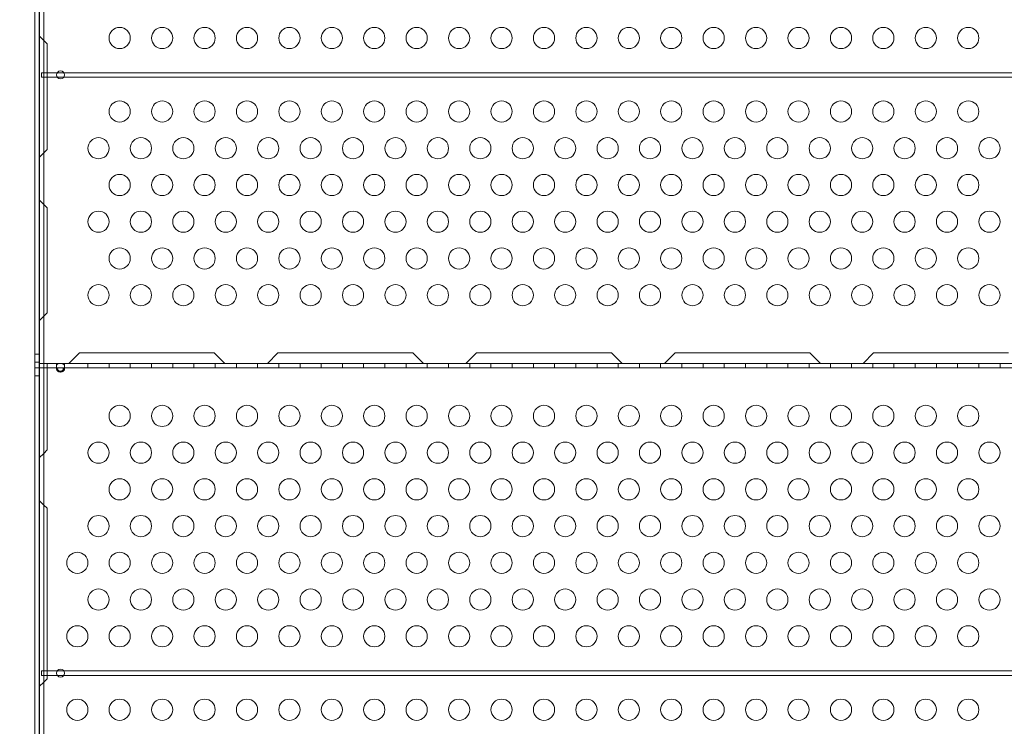
# Model space of a CAD drawing. Extents: x 0 to 1091, y -430 to 0.
# Drawn here: x 572 to 595, y -212 to -195 of the extents above; entities that cross this region are included whole.
import ezdxf

# ---------------------------------------------------------------- set-up
doc = ezdxf.new("R2010")
doc.units = 0
doc.header["$MEASUREMENT"] = 0
doc.header["$PDMODE"] = 64
doc.styles.get("Standard").update_dxf_attribs({"font": 'Helvetica LT 57 Condensed_0.ttf'})
doc.dimstyles.new('FEET-METERS', dxfattribs={"dimtxt": 12, "dimasz": 7, "dimexe": 3, "dimexo": 3, "dimgap": 3, "dimtad": 0, "dimdec": 1, "dimzin": 3, "dimdsep": 46, "dimlunit": 4, "dimtxsty": 'Standard', "dimcen": 0.09, "dimadec": 0, "dimazin": 0, "dimtfac": 2, "dimtdec": 1, "dimtofl": 0, "dimtmove": 0, "dimatfit": 3, "dimfxl": 1, "dimfrac": 2, "dimtolj": 1, "dimtzin": 3, "dimarcsym": 0})

# ---------------------------------------------------------------- blocks, each defined once
blk = doc.blocks.new('*D98')
at = {"color": 0, "lineweight": -2, "transparency": 16777216}
for p, q in [((374.25, -298.763), (374.25, -27.696)), ((897.355, -173.923), (897.355, -27.696)), ((381.25, -30.696), (548.806, -30.696)), ((890.355, -30.696), (650.974, -30.696))]:
    blk.add_line(p, q, dxfattribs=at)
at = {"color": 0, "lineweight": 0, "transparency": 16777216}
for points in [[(381.25, -29.53), (381.25, -31.863), (374.25, -30.696)], [(890.355, -29.53), (890.355, -31.863), (897.355, -30.696)]]:
    blk.add_solid(points, dxfattribs=at)
at = {"layer": 'Defpoints', "color": 0, "lineweight": 0, "transparency": 16777216}
for p in [(374.25, -30.696), (897.355, -176.923), (374.25, -301.763)]:
    blk.add_point(p, dxfattribs=at)
at = {"color": 0, "lineweight": 0, "transparency": 16777216, "insert": (599.89, -30.696), "char_height": 12, "attachment_point": 5}
blk.add_mtext('\\A1;43\'-7" [13.3M]', dxfattribs=at)
blk = doc.blocks.new('new block')
at = {"color": 0, "linetype": 'Continuous', "lineweight": 0}
for p, q in [((572.598, -212.462), (572.598, -189.229)), ((572.703, -215.093), (572.703, -189.229)), ((572.707, -215.065), (572.707, -189.229)), ((572.812, -212.462), (572.812, -189.229)), ((572.703, -195.344), (572.812, -195.453)), ((572.812, -195.453), (572.891, -195.531)), ((572.891, -198.021), (572.891, -195.531)), ((572.754, -196.212), (572.812, -196.212)), ((572.754, -196.316), (572.754, -196.212)), ((572.754, -196.316), (572.812, -196.316)), ((572.812, -196.212), (572.891, -196.212)), ((572.812, -196.316), (572.891, -196.316)), ((572.891, -196.212), (573.125, -196.212)), ((572.891, -196.316), (573.125, -196.316)), ((573.125, -196.212), (573.281, -196.212)), ((573.125, -196.316), (573.281, -196.316)), ((573.281, -196.212), (595.915, -196.212)), ((573.281, -196.316), (595.915, -196.316)), ((572.812, -198.1), (572.703, -198.209)), ((572.891, -198.021), (572.812, -198.1)), ((572.703, -199.209), (572.812, -199.318)), ((572.812, -199.318), (572.891, -199.396)), ((572.891, -201.876), (572.891, -199.396)), ((572.812, -201.955), (572.891, -201.876)), ((572.703, -202.064), (572.812, -201.955)), ((573.648, -202.814), (573.398, -203.064)), ((576.828, -202.814), (573.648, -202.814)), ((577.078, -203.064), (576.828, -202.814)), ((578.328, -202.814), (578.078, -203.064)), ((581.508, -202.814), (578.328, -202.814)), ((581.758, -203.064), (581.508, -202.814)), ((583.008, -202.814), (582.758, -203.064)), ((586.188, -202.814), (583.008, -202.814)), ((586.438, -203.064), (586.188, -202.814)), ((587.688, -202.814), (587.438, -203.064)), ((590.868, -202.814), (587.688, -202.814)), ((591.118, -203.064), (590.868, -202.814)), ((592.368, -202.814), (592.118, -203.064)), ((595.548, -202.814), (592.368, -202.814)), ((572.598, -202.851), (572.703, -202.851)), ((572.598, -203.038), (572.703, -203.038)), ((572.812, -203.064), (572.703, -203.064)), ((572.891, -203.064), (572.812, -203.064)), ((572.891, -203.064), (596.306, -203.064)), ((572.891, -203.294), (572.891, -203.064)), ((573.109, -203.169), (573.109, -203.064)), ((573.297, -203.169), (573.297, -203.064)), ((573.848, -203.064), (573.848, -203.169)), ((574.348, -203.064), (574.348, -203.169)), ((574.848, -203.064), (574.848, -203.169)), ((575.348, -203.064), (575.348, -203.169)), ((575.848, -203.064), (575.848, -203.169)), ((576.348, -203.064), (576.348, -203.169)), ((576.848, -203.064), (576.848, -203.169)), ((577.348, -203.064), (577.348, -203.169)), ((577.848, -203.064), (577.848, -203.169)), ((578.348, -203.064), (578.348, -203.169)), ((578.848, -203.064), (578.848, -203.169)), ((579.348, -203.064), (579.348, -203.169)), ((579.848, -203.064), (579.848, -203.169)), ((580.348, -203.064), (580.348, -203.169)), ((580.848, -203.064), (580.848, -203.169)), ((581.348, -203.064), (581.348, -203.169)), ((581.848, -203.064), (581.848, -203.169)), ((582.348, -203.064), (582.348, -203.169)), ((582.848, -203.064), (582.848, -203.169)), ((583.348, -203.064), (583.348, -203.169)), ((583.848, -203.064), (583.848, -203.169)), ((584.348, -203.064), (584.348, -203.169)), ((584.848, -203.064), (584.848, -203.169)), ((585.348, -203.064), (585.348, -203.169)), ((585.848, -203.064), (585.848, -203.169)), ((586.348, -203.064), (586.348, -203.169)), ((586.848, -203.064), (586.848, -203.169)), ((587.348, -203.064), (587.348, -203.169)), ((587.848, -203.064), (587.848, -203.169)), ((588.348, -203.064), (588.348, -203.169)), ((588.848, -203.064), (588.848, -203.169)), ((589.348, -203.064), (589.348, -203.169)), ((589.848, -203.064), (589.848, -203.169)), ((590.348, -203.064), (590.348, -203.169)), ((590.848, -203.064), (590.848, -203.169)), ((591.348, -203.064), (591.348, -203.169)), ((591.848, -203.064), (591.848, -203.169)), ((592.348, -203.064), (592.348, -203.169)), ((592.848, -203.064), (592.848, -203.169)), ((593.348, -203.064), (593.348, -203.169)), ((593.848, -203.064), (593.848, -203.169)), ((594.348, -203.064), (594.348, -203.169)), ((594.848, -203.064), (594.848, -203.169)), ((595.348, -203.064), (595.348, -203.169)), ((572.598, -203.171), (572.703, -203.171)), ((572.812, -203.169), (572.703, -203.169)), ((572.891, -203.169), (572.812, -203.169)), ((572.891, -203.169), (596.306, -203.169)), ((572.891, -205.107), (572.891, -203.294)), ((573.109, -203.205), (573.109, -203.131)), ((573.297, -203.131), (573.297, -203.205)), ((572.598, -203.359), (572.703, -203.359)), ((572.812, -205.186), (572.891, -205.107)), ((572.703, -205.295), (572.812, -205.186)), ((572.812, -206.404), (572.703, -206.295)), ((572.891, -206.482), (572.812, -206.404)), ((572.891, -210.499), (572.891, -206.482)), ((572.754, -210.316), (572.812, -210.316)), ((572.754, -210.421), (572.754, -210.316)), ((572.754, -210.421), (572.812, -210.421)), ((572.812, -210.316), (572.891, -210.316)), ((572.812, -210.421), (572.891, -210.421)), ((572.891, -210.316), (573.125, -210.316)), ((572.891, -210.421), (573.125, -210.421)), ((573.125, -210.316), (573.281, -210.316)), ((573.125, -210.421), (573.281, -210.421)), ((573.281, -210.316), (595.915, -210.316)), ((573.281, -210.421), (595.915, -210.421)), ((572.703, -210.687), (572.812, -210.578)), ((572.812, -210.578), (572.891, -210.499))]:
    blk.add_line(p, q, dxfattribs=at)
for centre, radius, start, end in [((574.598, -195.394), 0.25, 90, 270), ((574.598, -195.394), 0.25, 270, 90), ((575.598, -195.394), 0.25, 90, 270), ((575.598, -195.394), 0.25, 270, 90), ((576.598, -195.394), 0.25, 90, 270), ((576.598, -195.394), 0.25, 270, 90), ((577.598, -195.394), 0.25, 90, 270), ((577.598, -195.394), 0.25, 270, 90), ((578.598, -195.394), 0.25, 90, 270), ((578.598, -195.394), 0.25, 270, 90), ((579.598, -195.394), 0.25, 90, 270), ((579.598, -195.394), 0.25, 270, 90), ((580.598, -195.394), 0.25, 90, 270), ((580.598, -195.394), 0.25, 270, 90), ((581.598, -195.394), 0.25, 90, 270), ((581.598, -195.394), 0.25, 270, 90), ((582.598, -195.394), 0.25, 90, 270), ((582.598, -195.394), 0.25, 270, 90), ((583.598, -195.394), 0.25, 90, 270), ((583.598, -195.394), 0.25, 270, 90), ((584.598, -195.394), 0.25, 90, 270), ((584.598, -195.394), 0.25, 270, 90), ((585.598, -195.394), 0.25, 90, 270), ((585.598, -195.394), 0.25, 270, 90), ((586.598, -195.394), 0.25, 90, 270), ((586.598, -195.394), 0.25, 270, 90), ((587.598, -195.394), 0.25, 90, 270), ((587.598, -195.394), 0.25, 270, 90), ((588.598, -195.394), 0.25, 90, 270), ((588.598, -195.394), 0.25, 270, 90), ((589.598, -195.394), 0.25, 90, 270), ((589.598, -195.394), 0.25, 270, 90), ((590.598, -195.394), 0.25, 90, 270), ((590.598, -195.394), 0.25, 270, 90), ((591.598, -195.394), 0.25, 90, 270), ((591.598, -195.394), 0.25, 270, 90), ((592.598, -195.394), 0.25, 90, 270), ((592.598, -195.394), 0.25, 270, 90), ((593.598, -195.394), 0.25, 90, 270), ((593.598, -195.394), 0.25, 270, 90), ((594.598, -195.394), 0.25, 90, 270), ((594.598, -195.394), 0.25, 270, 90), ((573.203, -196.264), 0.0937, 90, 270), ((573.203, -196.264), 0.0937, -90, 90), ((574.598, -197.126), 0.25, 90, 270), ((574.598, -197.126), 0.25, 270, 90), ((575.598, -197.126), 0.25, 90, 270), ((575.598, -197.126), 0.25, 270, 90), ((576.598, -197.126), 0.25, 90, 270), ((576.598, -197.126), 0.25, 270, 90), ((577.598, -197.126), 0.25, 90, 270), ((577.598, -197.126), 0.25, 270, 90), ((578.598, -197.126), 0.25, 90, 270), ((578.598, -197.126), 0.25, 270, 90), ((579.598, -197.126), 0.25, 90, 270), ((579.598, -197.126), 0.25, 270, 90), ((580.598, -197.126), 0.25, 90, 270), ((580.598, -197.126), 0.25, 270, 90), ((581.598, -197.126), 0.25, 90, 270), ((581.598, -197.126), 0.25, 270, 90), ((582.598, -197.126), 0.25, 90, 270), ((582.598, -197.126), 0.25, 270, 90), ((583.598, -197.126), 0.25, 90, 270), ((583.598, -197.126), 0.25, 270, 90), ((584.598, -197.126), 0.25, 90, 270), ((584.598, -197.126), 0.25, 270, 90), ((585.598, -197.126), 0.25, 90, 270), ((585.598, -197.126), 0.25, 270, 90), ((586.598, -197.126), 0.25, 90, 270), ((586.598, -197.126), 0.25, 270, 90), ((587.598, -197.126), 0.25, 90, 270), ((587.598, -197.126), 0.25, 270, 90), ((588.598, -197.126), 0.25, 90, 270), ((588.598, -197.126), 0.25, 270, 90), ((589.598, -197.126), 0.25, 90, 270), ((589.598, -197.126), 0.25, 270, 90), ((590.598, -197.126), 0.25, 90, 270), ((590.598, -197.126), 0.25, 270, 90), ((591.598, -197.126), 0.25, 90, 270), ((591.598, -197.126), 0.25, 270, 90), ((592.598, -197.126), 0.25, 90, 270), ((592.598, -197.126), 0.25, 270, 90), ((593.598, -197.126), 0.25, 90, 270), ((593.598, -197.126), 0.25, 270, 90), ((594.598, -197.126), 0.25, 90, 270), ((594.598, -197.126), 0.25, 270, 90), ((574.098, -197.992), 0.25, 90, 270), ((574.098, -197.992), 0.25, 270, 90), ((575.098, -197.992), 0.25, 90, 270), ((575.098, -197.992), 0.25, 270, 90), ((576.098, -197.992), 0.25, 90, 270), ((576.098, -197.992), 0.25, 270, 90), ((577.098, -197.992), 0.25, 90, 270), ((577.098, -197.992), 0.25, 270, 90), ((578.098, -197.992), 0.25, 90, 270), ((578.098, -197.992), 0.25, 270, 90), ((579.098, -197.992), 0.25, 90, 270), ((579.098, -197.992), 0.25, 270, 90), ((580.098, -197.992), 0.25, 90, 270), ((580.098, -197.992), 0.25, 270, 90), ((581.098, -197.992), 0.25, 90, 270), ((581.098, -197.992), 0.25, 270, 90), ((582.098, -197.992), 0.25, 90, 270), ((582.098, -197.992), 0.25, 270, 90), ((583.098, -197.992), 0.25, 90, 270), ((583.098, -197.992), 0.25, 270, 90), ((584.098, -197.992), 0.25, 90, 270), ((584.098, -197.992), 0.25, 270, 90), ((585.098, -197.992), 0.25, 90, 270), ((585.098, -197.992), 0.25, 270, 90), ((586.098, -197.992), 0.25, 90, 270), ((586.098, -197.992), 0.25, 270, 90), ((587.098, -197.992), 0.25, 90, 270), ((587.098, -197.992), 0.25, 270, 90), ((588.098, -197.992), 0.25, 90, 270), ((588.098, -197.992), 0.25, 270, 90), ((589.098, -197.992), 0.25, 90, 270), ((589.098, -197.992), 0.25, 270, 90), ((590.098, -197.992), 0.25, 90, 270), ((590.098, -197.992), 0.25, 270, 90), ((591.098, -197.992), 0.25, 90, 270), ((591.098, -197.992), 0.25, 270, 90), ((592.098, -197.992), 0.25, 90, 270), ((592.098, -197.992), 0.25, 270, 90), ((593.098, -197.992), 0.25, 90, 270), ((593.098, -197.992), 0.25, 270, 90), ((594.098, -197.992), 0.25, 90, 270), ((594.098, -197.992), 0.25, 270, 90), ((595.098, -197.992), 0.25, 90, 270), ((595.098, -197.992), 0.25, 270, 90), ((574.598, -198.858), 0.25, 90, 270), ((574.598, -198.858), 0.25, 270, 90), ((575.598, -198.858), 0.25, 90, 270), ((575.598, -198.858), 0.25, 270, 90), ((576.598, -198.858), 0.25, 90, 270), ((576.598, -198.858), 0.25, 270, 90), ((577.598, -198.858), 0.25, 90, 270), ((577.598, -198.858), 0.25, 270, 90), ((578.598, -198.858), 0.25, 90, 270), ((578.598, -198.858), 0.25, 270, 90), ((579.598, -198.858), 0.25, 90, 270), ((579.598, -198.858), 0.25, 270, 90), ((580.598, -198.858), 0.25, 90, 270), ((580.598, -198.858), 0.25, 270, 90), ((581.598, -198.858), 0.25, 90, 270), ((581.598, -198.858), 0.25, 270, 90), ((582.598, -198.858), 0.25, 90, 270), ((582.598, -198.858), 0.25, 270, 90), ((583.598, -198.858), 0.25, 90, 270), ((583.598, -198.858), 0.25, 270, 90), ((584.598, -198.858), 0.25, 90, 270), ((584.598, -198.858), 0.25, 270, 90), ((585.598, -198.858), 0.25, 90, 270), ((585.598, -198.858), 0.25, 270, 90), ((586.598, -198.858), 0.25, 90, 270), ((586.598, -198.858), 0.25, 270, 90), ((587.598, -198.858), 0.25, 90, 270), ((587.598, -198.858), 0.25, 270, 90), ((588.598, -198.858), 0.25, 90, 270), ((588.598, -198.858), 0.25, 270, 90), ((589.598, -198.858), 0.25, 90, 270), ((589.598, -198.858), 0.25, 270, 90), ((590.598, -198.858), 0.25, 90, 270), ((590.598, -198.858), 0.25, 270, 90), ((591.598, -198.858), 0.25, 90, 270), ((591.598, -198.858), 0.25, 270, 90), ((592.598, -198.858), 0.25, 90, 270), ((592.598, -198.858), 0.25, 270, 90), ((593.598, -198.858), 0.25, 90, 270), ((593.598, -198.858), 0.25, 270, 90), ((594.598, -198.858), 0.25, 90, 270), ((594.598, -198.858), 0.25, 270, 90), ((574.098, -199.725), 0.25, 90, 270), ((574.098, -199.725), 0.25, 270, 90), ((575.098, -199.725), 0.25, 90, 270), ((575.098, -199.725), 0.25, 270, 90), ((576.098, -199.725), 0.25, 90, 270), ((576.098, -199.725), 0.25, 270, 90), ((577.098, -199.725), 0.25, 90, 270), ((577.098, -199.725), 0.25, 270, 90), ((578.098, -199.725), 0.25, 90, 270), ((578.098, -199.725), 0.25, 270, 90), ((579.098, -199.725), 0.25, 90, 270), ((579.098, -199.725), 0.25, 270, 90), ((580.098, -199.725), 0.25, 90, 270), ((580.098, -199.725), 0.25, 270, 90), ((581.098, -199.725), 0.25, 90, 270), ((581.098, -199.725), 0.25, 270, 90), ((582.098, -199.725), 0.25, 90, 270), ((582.098, -199.725), 0.25, 270, 90), ((583.098, -199.725), 0.25, 90, 270), ((583.098, -199.725), 0.25, 270, 90), ((584.098, -199.725), 0.25, 90, 270), ((584.098, -199.725), 0.25, 270, 90), ((585.098, -199.725), 0.25, 90, 270), ((585.098, -199.725), 0.25, 270, 90), ((586.098, -199.725), 0.25, 90, 270), ((586.098, -199.725), 0.25, 270, 90), ((587.098, -199.725), 0.25, 90, 270), ((587.098, -199.725), 0.25, 270, 90), ((588.098, -199.725), 0.25, 90, 270), ((588.098, -199.725), 0.25, 270, 90), ((589.098, -199.725), 0.25, 90, 270), ((589.098, -199.725), 0.25, 270, 90), ((590.098, -199.725), 0.25, 90, 270), ((590.098, -199.725), 0.25, 270, 90), ((591.098, -199.725), 0.25, 90, 270), ((591.098, -199.725), 0.25, 270, 90), ((592.098, -199.725), 0.25, 90, 270), ((592.098, -199.725), 0.25, 270, 90), ((593.098, -199.725), 0.25, 90, 270), ((593.098, -199.725), 0.25, 270, 90), ((594.098, -199.725), 0.25, 90, 270), ((594.098, -199.725), 0.25, 270, 90), ((595.098, -199.725), 0.25, 90, 270), ((595.098, -199.725), 0.25, 270, 90), ((574.598, -200.591), 0.25, 90, 270), ((574.598, -200.591), 0.25, 270, 90), ((575.598, -200.591), 0.25, 90, 270), ((575.598, -200.591), 0.25, 270, 90), ((576.598, -200.591), 0.25, 90, 270), ((576.598, -200.591), 0.25, 270, 90), ((577.598, -200.591), 0.25, 90, 270), ((577.598, -200.591), 0.25, 270, 90), ((578.598, -200.591), 0.25, 90, 270), ((578.598, -200.591), 0.25, 270, 90), ((579.598, -200.591), 0.25, 90, 270), ((579.598, -200.591), 0.25, 270, 90), ((580.598, -200.591), 0.25, 90, 270), ((580.598, -200.591), 0.25, 270, 90), ((581.598, -200.591), 0.25, 90, 270), ((581.598, -200.591), 0.25, 270, 90), ((582.598, -200.591), 0.25, 90, 270), ((582.598, -200.591), 0.25, 270, 90), ((583.598, -200.591), 0.25, 90, 270), ((583.598, -200.591), 0.25, 270, 90), ((584.598, -200.591), 0.25, 90, 270), ((584.598, -200.591), 0.25, 270, 90), ((585.598, -200.591), 0.25, 90, 270), ((585.598, -200.591), 0.25, 270, 90), ((586.598, -200.591), 0.25, 90, 270), ((586.598, -200.591), 0.25, 270, 90), ((587.598, -200.591), 0.25, 90, 270), ((587.598, -200.591), 0.25, 270, 90), ((588.598, -200.591), 0.25, 90, 270), ((588.598, -200.591), 0.25, 270, 90), ((589.598, -200.591), 0.25, 90, 270), ((589.598, -200.591), 0.25, 270, 90), ((590.598, -200.591), 0.25, 90, 270), ((590.598, -200.591), 0.25, 270, 90), ((591.598, -200.591), 0.25, 90, 270), ((591.598, -200.591), 0.25, 270, 90), ((592.598, -200.591), 0.25, 90, 270), ((592.598, -200.591), 0.25, 270, 90), ((593.598, -200.591), 0.25, 90, 270), ((593.598, -200.591), 0.25, 270, 90), ((594.598, -200.591), 0.25, 90, 270), ((594.598, -200.591), 0.25, 270, 90), ((574.098, -201.457), 0.25, 90, 270), ((574.098, -201.457), 0.25, 270, 90), ((575.098, -201.457), 0.25, 90, 270), ((575.098, -201.457), 0.25, 270, 90), ((576.098, -201.457), 0.25, 90, 270), ((576.098, -201.457), 0.25, 270, 90), ((577.098, -201.457), 0.25, 90, 270), ((577.098, -201.457), 0.25, 270, 90), ((578.098, -201.457), 0.25, 90, 270), ((578.098, -201.457), 0.25, 270, 90), ((579.098, -201.457), 0.25, 90, 270), ((579.098, -201.457), 0.25, 270, 90), ((580.098, -201.457), 0.25, 90, 270), ((580.098, -201.457), 0.25, 270, 90), ((581.098, -201.457), 0.25, 90, 270), ((581.098, -201.457), 0.25, 270, 90), ((582.098, -201.457), 0.25, 90, 270), ((582.098, -201.457), 0.25, 270, 90), ((583.098, -201.457), 0.25, 90, 270), ((583.098, -201.457), 0.25, 270, 90), ((584.098, -201.457), 0.25, 90, 270), ((584.098, -201.457), 0.25, 270, 90), ((585.098, -201.457), 0.25, 90, 270), ((585.098, -201.457), 0.25, 270, 90), ((586.098, -201.457), 0.25, 90, 270), ((586.098, -201.457), 0.25, 270, 90), ((587.098, -201.457), 0.25, 90, 270), ((587.098, -201.457), 0.25, 270, 90), ((588.098, -201.457), 0.25, 90, 270), ((588.098, -201.457), 0.25, 270, 90), ((589.098, -201.457), 0.25, 90, 270), ((589.098, -201.457), 0.25, 270, 90), ((590.098, -201.457), 0.25, 90, 270), ((590.098, -201.457), 0.25, 270, 90), ((591.098, -201.457), 0.25, 90, 270), ((591.098, -201.457), 0.25, 270, 90), ((592.098, -201.457), 0.25, 90, 270), ((592.098, -201.457), 0.25, 270, 90), ((593.098, -201.457), 0.25, 90, 270), ((593.098, -201.457), 0.25, 270, 90), ((594.098, -201.457), 0.25, 90, 270), ((594.098, -201.457), 0.25, 270, 90), ((595.098, -201.457), 0.25, 90, 270), ((595.098, -201.457), 0.25, 270, 90), ((574.598, -204.303), 0.25, 90, 270), ((574.598, -204.303), 0.25, 270, 90), ((575.598, -204.303), 0.25, 90, 270), ((575.598, -204.303), 0.25, 270, 90), ((576.598, -204.303), 0.25, 90, 270), ((576.598, -204.303), 0.25, 270, 90), ((577.598, -204.303), 0.25, 90, 270), ((577.598, -204.303), 0.25, 270, 90), ((578.598, -204.303), 0.25, 90, 270), ((578.598, -204.303), 0.25, 270, 90), ((579.598, -204.303), 0.25, 90, 270), ((579.598, -204.303), 0.25, 270, 90), ((580.598, -204.303), 0.25, 90, 270), ((580.598, -204.303), 0.25, 270, 90), ((581.598, -204.303), 0.25, 90, 270), ((581.598, -204.303), 0.25, 270, 90), ((582.598, -204.303), 0.25, 90, 270), ((582.598, -204.303), 0.25, 270, 90), ((583.598, -204.303), 0.25, 90, 270), ((583.598, -204.303), 0.25, 270, 90), ((584.598, -204.303), 0.25, 90, 270), ((584.598, -204.303), 0.25, 270, 90), ((585.598, -204.303), 0.25, 90, 270), ((585.598, -204.303), 0.25, 270, 90), ((586.598, -204.303), 0.25, 90, 270), ((586.598, -204.303), 0.25, 270, 90), ((587.598, -204.303), 0.25, 90, 270), ((587.598, -204.303), 0.25, 270, 90), ((588.598, -204.303), 0.25, 90, 270), ((588.598, -204.303), 0.25, 270, 90), ((589.598, -204.303), 0.25, 90, 270), ((589.598, -204.303), 0.25, 270, 90), ((590.598, -204.303), 0.25, 90, 270), ((590.598, -204.303), 0.25, 270, 90), ((591.598, -204.303), 0.25, 90, 270), ((591.598, -204.303), 0.25, 270, 90), ((592.598, -204.303), 0.25, 90, 270), ((592.598, -204.303), 0.25, 270, 90), ((593.598, -204.303), 0.25, 90, 270), ((593.598, -204.303), 0.25, 270, 90), ((594.598, -204.303), 0.25, 90, 270), ((594.598, -204.303), 0.25, 270, 90), ((574.098, -205.169), 0.25, 90, 270), ((574.098, -205.169), 0.25, 270, 90), ((575.098, -205.169), 0.25, 90, 270), ((575.098, -205.169), 0.25, 270, 90), ((576.098, -205.169), 0.25, 90, 270), ((576.098, -205.169), 0.25, 270, 90), ((577.098, -205.169), 0.25, 90, 270), ((577.098, -205.169), 0.25, 270, 90), ((578.098, -205.169), 0.25, 90, 270), ((578.098, -205.169), 0.25, 270, 90), ((579.098, -205.169), 0.25, 90, 270), ((579.098, -205.169), 0.25, 270, 90), ((580.098, -205.169), 0.25, 90, 270), ((580.098, -205.169), 0.25, 270, 90), ((581.098, -205.169), 0.25, 90, 270), ((581.098, -205.169), 0.25, 270, 90), ((582.098, -205.169), 0.25, 90, 270), ((582.098, -205.169), 0.25, 270, 90), ((583.098, -205.169), 0.25, 90, 270), ((583.098, -205.169), 0.25, 270, 90), ((584.098, -205.169), 0.25, 90, 270), ((584.098, -205.169), 0.25, 270, 90), ((585.098, -205.169), 0.25, 90, 270), ((585.098, -205.169), 0.25, 270, 90), ((586.098, -205.169), 0.25, 90, 270), ((586.098, -205.169), 0.25, 270, 90), ((587.098, -205.169), 0.25, 90, 270), ((587.098, -205.169), 0.25, 270, 90), ((588.098, -205.169), 0.25, 90, 270), ((588.098, -205.169), 0.25, 270, 90), ((589.098, -205.169), 0.25, 90, 270), ((589.098, -205.169), 0.25, 270, 90), ((590.098, -205.169), 0.25, 90, 270), ((590.098, -205.169), 0.25, 270, 90), ((591.098, -205.169), 0.25, 90, 270), ((591.098, -205.169), 0.25, 270, 90), ((592.098, -205.169), 0.25, 90, 270), ((592.098, -205.169), 0.25, 270, 90), ((593.098, -205.169), 0.25, 90, 270), ((593.098, -205.169), 0.25, 270, 90), ((594.098, -205.169), 0.25, 90, 270), ((594.098, -205.169), 0.25, 270, 90), ((595.098, -205.169), 0.25, 90, 270), ((595.098, -205.169), 0.25, 270, 90), ((574.598, -206.035), 0.25, 90, 270), ((574.598, -206.035), 0.25, 270, 90), ((575.598, -206.035), 0.25, 90, 270), ((575.598, -206.035), 0.25, 270, 90), ((576.598, -206.035), 0.25, 90, 270), ((576.598, -206.035), 0.25, 270, 90), ((577.598, -206.035), 0.25, 90, 270), ((577.598, -206.035), 0.25, 270, 90), ((578.598, -206.035), 0.25, 90, 270), ((578.598, -206.035), 0.25, 270, 90), ((579.598, -206.035), 0.25, 90, 270), ((579.598, -206.035), 0.25, 270, 90), ((580.598, -206.035), 0.25, 90, 270), ((580.598, -206.035), 0.25, 270, 90), ((581.598, -206.035), 0.25, 90, 270), ((581.598, -206.035), 0.25, 270, 90), ((582.598, -206.035), 0.25, 90, 270), ((582.598, -206.035), 0.25, 270, 90), ((583.598, -206.035), 0.25, 90, 270), ((583.598, -206.035), 0.25, 270, 90), ((584.598, -206.035), 0.25, 90, 270), ((584.598, -206.035), 0.25, 270, 90), ((585.598, -206.035), 0.25, 90, 270), ((585.598, -206.035), 0.25, 270, 90), ((586.598, -206.035), 0.25, 90, 270), ((586.598, -206.035), 0.25, 270, 90), ((587.598, -206.035), 0.25, 90, 270), ((587.598, -206.035), 0.25, 270, 90), ((588.598, -206.035), 0.25, 90, 270), ((588.598, -206.035), 0.25, 270, 90), ((589.598, -206.035), 0.25, 90, 270), ((589.598, -206.035), 0.25, 270, 90), ((590.598, -206.035), 0.25, 90, 270), ((590.598, -206.035), 0.25, 270, 90), ((591.598, -206.035), 0.25, 90, 270), ((591.598, -206.035), 0.25, 270, 90), ((592.598, -206.035), 0.25, 90, 270), ((592.598, -206.035), 0.25, 270, 90), ((593.598, -206.035), 0.25, 90, 270), ((593.598, -206.035), 0.25, 270, 90), ((594.598, -206.035), 0.25, 90, 270), ((594.598, -206.035), 0.25, 270, 90), ((574.098, -206.901), 0.25, 90, 270), ((574.098, -206.901), 0.25, 270, 90), ((575.098, -206.901), 0.25, 90, 270), ((575.098, -206.901), 0.25, 270, 90), ((576.098, -206.901), 0.25, 90, 270), ((576.098, -206.901), 0.25, 270, 90), ((577.098, -206.901), 0.25, 90, 270), ((577.098, -206.901), 0.25, 270, 90), ((578.098, -206.901), 0.25, 90, 270), ((578.098, -206.901), 0.25, 270, 90), ((579.098, -206.901), 0.25, 90, 270), ((579.098, -206.901), 0.25, 270, 90), ((580.098, -206.901), 0.25, 90, 270), ((580.098, -206.901), 0.25, 270, 90), ((581.098, -206.901), 0.25, 90, 270), ((581.098, -206.901), 0.25, 270, 90), ((582.098, -206.901), 0.25, 90, 270), ((582.098, -206.901), 0.25, 270, 90), ((583.098, -206.901), 0.25, 90, 270), ((583.098, -206.901), 0.25, 270, 90), ((584.098, -206.901), 0.25, 90, 270), ((584.098, -206.901), 0.25, 270, 90), ((585.098, -206.901), 0.25, 90, 270), ((585.098, -206.901), 0.25, 270, 90), ((586.098, -206.901), 0.25, 90, 270), ((586.098, -206.901), 0.25, 270, 90), ((587.098, -206.901), 0.25, 90, 270), ((587.098, -206.901), 0.25, 270, 90), ((588.098, -206.901), 0.25, 90, 270), ((588.098, -206.901), 0.25, 270, 90), ((589.098, -206.901), 0.25, 90, 270), ((589.098, -206.901), 0.25, 270, 90), ((590.098, -206.901), 0.25, 90, 270), ((590.098, -206.901), 0.25, 270, 90), ((591.098, -206.901), 0.25, 90, 270), ((591.098, -206.901), 0.25, 270, 90), ((592.098, -206.901), 0.25, 90, 270), ((592.098, -206.901), 0.25, 270, 90), ((593.098, -206.901), 0.25, 90, 270), ((593.098, -206.901), 0.25, 270, 90), ((594.098, -206.901), 0.25, 90, 270), ((594.098, -206.901), 0.25, 270, 90), ((595.098, -206.901), 0.25, 90, 270), ((595.098, -206.901), 0.25, 270, 90), ((573.598, -207.767), 0.25, 90, 270), ((573.598, -207.767), 0.25, 270, 90), ((574.598, -207.767), 0.25, 90, 270), ((574.598, -207.767), 0.25, 270, 90), ((575.598, -207.767), 0.25, 90, 270), ((575.598, -207.767), 0.25, 270, 90), ((576.598, -207.767), 0.25, 90, 270), ((576.598, -207.767), 0.25, 270, 90), ((577.598, -207.767), 0.25, 90, 270), ((577.598, -207.767), 0.25, 270, 90), ((578.598, -207.767), 0.25, 90, 270), ((578.598, -207.767), 0.25, 270, 90), ((579.598, -207.767), 0.25, 90, 270), ((579.598, -207.767), 0.25, 270, 90), ((580.598, -207.767), 0.25, 90, 270), ((580.598, -207.767), 0.25, 270, 90), ((581.598, -207.767), 0.25, 90, 270), ((581.598, -207.767), 0.25, 270, 90), ((582.598, -207.767), 0.25, 90, 270), ((582.598, -207.767), 0.25, 270, 90), ((583.598, -207.767), 0.25, 90, 270), ((583.598, -207.767), 0.25, 270, 90), ((584.598, -207.767), 0.25, 90, 270), ((584.598, -207.767), 0.25, 270, 90), ((585.598, -207.767), 0.25, 90, 270), ((585.598, -207.767), 0.25, 270, 90), ((586.598, -207.767), 0.25, 90, 270), ((586.598, -207.767), 0.25, 270, 90), ((587.598, -207.767), 0.25, 90, 270), ((587.598, -207.767), 0.25, 270, 90), ((588.598, -207.767), 0.25, 90, 270), ((588.598, -207.767), 0.25, 270, 90), ((589.598, -207.767), 0.25, 90, 270), ((589.598, -207.767), 0.25, 270, 90), ((590.598, -207.767), 0.25, 90, 270), ((590.598, -207.767), 0.25, 270, 90), ((591.598, -207.767), 0.25, 90, 270), ((591.598, -207.767), 0.25, 270, 90), ((592.598, -207.767), 0.25, 90, 270), ((592.598, -207.767), 0.25, 270, 90), ((593.598, -207.767), 0.25, 90, 270), ((593.598, -207.767), 0.25, 270, 90), ((594.598, -207.767), 0.25, 90, 270), ((594.598, -207.767), 0.25, 270, 90), ((574.098, -208.633), 0.25, 90, 270), ((574.098, -208.633), 0.25, 270, 90), ((575.098, -208.633), 0.25, 90, 270), ((575.098, -208.633), 0.25, 270, 90), ((576.098, -208.633), 0.25, 90, 270), ((576.098, -208.633), 0.25, 270, 90), ((577.098, -208.633), 0.25, 90, 270), ((577.098, -208.633), 0.25, 270, 90), ((578.098, -208.633), 0.25, 90, 270), ((578.098, -208.633), 0.25, 270, 90), ((579.098, -208.633), 0.25, 90, 270), ((579.098, -208.633), 0.25, 270, 90), ((580.098, -208.633), 0.25, 90, 270), ((580.098, -208.633), 0.25, 270, 90), ((581.098, -208.633), 0.25, 90, 270), ((581.098, -208.633), 0.25, 270, 90), ((582.098, -208.633), 0.25, 90, 270), ((582.098, -208.633), 0.25, 270, 90), ((583.098, -208.633), 0.25, 90, 270), ((583.098, -208.633), 0.25, 270, 90), ((584.098, -208.633), 0.25, 90, 270), ((584.098, -208.633), 0.25, 270, 90), ((585.098, -208.633), 0.25, 90, 270), ((585.098, -208.633), 0.25, 270, 90), ((586.098, -208.633), 0.25, 90, 270), ((586.098, -208.633), 0.25, 270, 90), ((587.098, -208.633), 0.25, 90, 270), ((587.098, -208.633), 0.25, 270, 90), ((588.098, -208.633), 0.25, 90, 270), ((588.098, -208.633), 0.25, 270, 90), ((589.098, -208.633), 0.25, 90, 270), ((589.098, -208.633), 0.25, 270, 90), ((590.098, -208.633), 0.25, 90, 270), ((590.098, -208.633), 0.25, 270, 90), ((591.098, -208.633), 0.25, 90, 270), ((591.098, -208.633), 0.25, 270, 90), ((592.098, -208.633), 0.25, 90, 270), ((592.098, -208.633), 0.25, 270, 90), ((593.098, -208.633), 0.25, 90, 270), ((593.098, -208.633), 0.25, 270, 90), ((594.098, -208.633), 0.25, 90, 270), ((594.098, -208.633), 0.25, 270, 90), ((595.098, -208.633), 0.25, 90, 270), ((595.098, -208.633), 0.25, 270, 90), ((573.598, -209.499), 0.25, 90, 270), ((573.598, -209.499), 0.25, 270, 90), ((574.598, -209.499), 0.25, 90, 270), ((574.598, -209.499), 0.25, 270, 90), ((575.598, -209.499), 0.25, 90, 270), ((575.598, -209.499), 0.25, 270, 90), ((576.598, -209.499), 0.25, 90, 270), ((576.598, -209.499), 0.25, 270, 90), ((577.598, -209.499), 0.25, 90, 270), ((577.598, -209.499), 0.25, 270, 90), ((578.598, -209.499), 0.25, 90, 270), ((578.598, -209.499), 0.25, 270, 90), ((579.598, -209.499), 0.25, 90, 270), ((579.598, -209.499), 0.25, 270, 90), ((580.598, -209.499), 0.25, 90, 270), ((580.598, -209.499), 0.25, 270, 90), ((581.598, -209.499), 0.25, 90, 270), ((581.598, -209.499), 0.25, 270, 90), ((582.598, -209.499), 0.25, 90, 270), ((582.598, -209.499), 0.25, 270, 90), ((583.598, -209.499), 0.25, 90, 270), ((583.598, -209.499), 0.25, 270, 90), ((584.598, -209.499), 0.25, 90, 270), ((584.598, -209.499), 0.25, 270, 90), ((585.598, -209.499), 0.25, 90, 270), ((585.598, -209.499), 0.25, 270, 90), ((586.598, -209.499), 0.25, 90, 270), ((586.598, -209.499), 0.25, 270, 90), ((587.598, -209.499), 0.25, 90, 270), ((587.598, -209.499), 0.25, 270, 90), ((588.598, -209.499), 0.25, 90, 270), ((588.598, -209.499), 0.25, 270, 90), ((589.598, -209.499), 0.25, 90, 270), ((589.598, -209.499), 0.25, 270, 90), ((590.598, -209.499), 0.25, 90, 270), ((590.598, -209.499), 0.25, 270, 90), ((591.598, -209.499), 0.25, 90, 270), ((591.598, -209.499), 0.25, 270, 90), ((592.598, -209.499), 0.25, 90, 270), ((592.598, -209.499), 0.25, 270, 90), ((593.598, -209.499), 0.25, 90, 270), ((593.598, -209.499), 0.25, 270, 90), ((594.598, -209.499), 0.25, 90, 270), ((594.598, -209.499), 0.25, 270, 90), ((573.203, -210.368), 0.0937, 90, 270), ((573.203, -210.368), 0.0937, -90, 90), ((573.598, -211.231), 0.25, 90, 270), ((573.598, -211.231), 0.25, 270, 90), ((574.598, -211.231), 0.25, 90, 270), ((574.598, -211.231), 0.25, 270, 90), ((575.598, -211.231), 0.25, 90, 270), ((575.598, -211.231), 0.25, 270, 90), ((576.598, -211.231), 0.25, 90, 270), ((576.598, -211.231), 0.25, 270, 90), ((577.598, -211.231), 0.25, 90, 270), ((577.598, -211.231), 0.25, 270, 90), ((578.598, -211.231), 0.25, 90, 270), ((578.598, -211.231), 0.25, 270, 90), ((579.598, -211.231), 0.25, 90, 270), ((579.598, -211.231), 0.25, 270, 90), ((580.598, -211.231), 0.25, 90, 270), ((580.598, -211.231), 0.25, 270, 90), ((581.598, -211.231), 0.25, 90, 270), ((581.598, -211.231), 0.25, 270, 90), ((582.598, -211.231), 0.25, 90, 270), ((582.598, -211.231), 0.25, 270, 90), ((583.598, -211.231), 0.25, 90, 270), ((583.598, -211.231), 0.25, 270, 90), ((584.598, -211.231), 0.25, 90, 270), ((584.598, -211.231), 0.25, 270, 90), ((585.598, -211.231), 0.25, 90, 270), ((585.598, -211.231), 0.25, 270, 90), ((586.598, -211.231), 0.25, 90, 270), ((586.598, -211.231), 0.25, 270, 90), ((587.598, -211.231), 0.25, 90, 270), ((587.598, -211.231), 0.25, 270, 90), ((588.598, -211.231), 0.25, 90, 270), ((588.598, -211.231), 0.25, 270, 90), ((589.598, -211.231), 0.25, 90, 270), ((589.598, -211.231), 0.25, 270, 90), ((590.598, -211.231), 0.25, 90, 270), ((590.598, -211.231), 0.25, 270, 90), ((591.598, -211.231), 0.25, 90, 270), ((591.598, -211.231), 0.25, 270, 90), ((592.598, -211.231), 0.25, 90, 270), ((592.598, -211.231), 0.25, 270, 90), ((593.598, -211.231), 0.25, 90, 270), ((593.598, -211.231), 0.25, 270, 90), ((594.598, -211.231), 0.25, 90, 270), ((594.598, -211.231), 0.25, 270, 90)]:
    blk.add_arc(centre, radius, start, end, dxfattribs=at)
for points, knots in [([(573.203, -203.248), (573.188, -203.248), (573.175, -203.244), (573.157, -203.233), (573.151, -203.228), (573.143, -203.219), (573.141, -203.216), (573.137, -203.211), (573.135, -203.209), (573.133, -203.206), (573.132, -203.204), (573.132, -203.203), (573.131, -203.203), (573.131, -203.203), (573.117, -203.179), (573.109, -203.154), (573.109, -203.12), (573.111, -203.11), (573.117, -203.098), (573.119, -203.095), (573.123, -203.09), (573.124, -203.088), (573.127, -203.086), (573.128, -203.085), (573.13, -203.084), (573.13, -203.083), (573.131, -203.083), (573.131, -203.083), (573.131, -203.083), (573.14, -203.077), (573.151, -203.073), (573.175, -203.069), (573.188, -203.068), (573.203, -203.068)], [0.5, 0.5, 0.5, 0.5, 0.5625, 0.5625, 0.59375, 0.59375, 0.609375, 0.609375, 0.6171875, 0.6210937, 0.6230469, 0.6240234, 0.6240234, 0.625, 0.625, 0.75, 0.75, 0.8125, 0.8125, 0.84375, 0.84375, 0.859375, 0.859375, 0.8671875, 0.8710937, 0.8730469, 0.8740234, 0.8740234, 0.875, 0.875, 0.9375, 0.9375, 1, 1, 1, 1]), ([(573.203, -203.269), (573.188, -203.269), (573.175, -203.267), (573.157, -203.26), (573.151, -203.258), (573.143, -203.253), (573.141, -203.251), (573.137, -203.249), (573.136, -203.248), (573.134, -203.246), (573.134, -203.246), (573.133, -203.245), (573.132, -203.245), (573.132, -203.245), (573.132, -203.244), (573.131, -203.244), (573.131, -203.244), (573.117, -203.231), (573.109, -203.218), (573.109, -203.199), (573.111, -203.194), (573.116, -203.187), (573.119, -203.185), (573.121, -203.184)], [0.5, 0.5, 0.5, 0.5, 0.5625, 0.5625, 0.59375, 0.59375, 0.609375, 0.609375, 0.6171875, 0.6171875, 0.6210938, 0.6210938, 0.6230469, 0.6230469, 0.6240234, 0.6240234, 0.625, 0.625, 0.75, 0.75, 0.8125, 0.8125, 0.8418775, 0.8418775, 0.8418775, 0.8418775]), ([(573.121, -203.184), (573.121, -203.184), (573.121, -203.184), (573.123, -203.183), (573.124, -203.182), (573.127, -203.181), (573.128, -203.18), (573.129, -203.18), (573.129, -203.18), (573.13, -203.179), (573.13, -203.179), (573.131, -203.179), (573.131, -203.179), (573.131, -203.179), (573.131, -203.179), (573.14, -203.175), (573.151, -203.174), (573.175, -203.171), (573.188, -203.171), (573.203, -203.171)], [0.8418775, 0.8418775, 0.8418775, 0.8418775, 0.84375, 0.84375, 0.859375, 0.859375, 0.8671875, 0.8671875, 0.8710938, 0.8710938, 0.8730469, 0.8730469, 0.8740234, 0.8740234, 0.875, 0.875, 0.9375, 0.9375, 1, 1, 1, 1]), ([(573.203, -203.068), (573.218, -203.068), (573.231, -203.069), (573.249, -203.072), (573.255, -203.073), (573.263, -203.076), (573.265, -203.077), (573.269, -203.079), (573.271, -203.08), (573.273, -203.081), (573.274, -203.082), (573.274, -203.082), (573.275, -203.083), (573.275, -203.083), (573.282, -203.088), (573.288, -203.094), (573.295, -203.11), (573.297, -203.12), (573.297, -203.143), (573.295, -203.155), (573.29, -203.173), (573.287, -203.179), (573.283, -203.188), (573.282, -203.191), (573.279, -203.195), (573.278, -203.197), (573.277, -203.2), (573.276, -203.201), (573.275, -203.202), (573.275, -203.202), (573.275, -203.202), (573.266, -203.217), (573.255, -203.229), (573.237, -203.241), (573.231, -203.244), (573.217, -203.247), (573.211, -203.248), (573.203, -203.248)], [0, 0, 0, 0, 0.0625, 0.0625, 0.09375, 0.09375, 0.109375, 0.109375, 0.1171875, 0.1210938, 0.1230469, 0.1240234, 0.1240234, 0.125, 0.125, 0.1875, 0.1875, 0.25, 0.25, 0.3125, 0.3125, 0.34375, 0.34375, 0.359375, 0.359375, 0.3671875, 0.3710938, 0.3730469, 0.3740234, 0.3740234, 0.375, 0.375, 0.4375, 0.4375, 0.46875, 0.46875, 0.5, 0.5, 0.5, 0.5]), ([(573.203, -203.171), (573.218, -203.171), (573.231, -203.171), (573.249, -203.173), (573.255, -203.174), (573.263, -203.175), (573.265, -203.176), (573.269, -203.177), (573.27, -203.177), (573.272, -203.178), (573.273, -203.178), (573.273, -203.178), (573.274, -203.178), (573.274, -203.179), (573.274, -203.179), (573.275, -203.179), (573.275, -203.179), (573.279, -203.18), (573.282, -203.182), (573.285, -203.184)], [0, 0, 0, 0, 0.0625, 0.0625, 0.09375, 0.09375, 0.109375, 0.109375, 0.1171875, 0.1171875, 0.1210938, 0.1210938, 0.1230469, 0.1230469, 0.1240234, 0.1240234, 0.125, 0.125, 0.1582305, 0.1582305, 0.1582305, 0.1582305]), ([(573.285, -203.184), (573.287, -203.185), (573.29, -203.187), (573.295, -203.194), (573.297, -203.199), (573.297, -203.211), (573.295, -203.218), (573.29, -203.228), (573.287, -203.231), (573.283, -203.236), (573.282, -203.238), (573.279, -203.24), (573.278, -203.241), (573.277, -203.242), (573.277, -203.242), (573.276, -203.243), (573.276, -203.243), (573.276, -203.243), (573.275, -203.244), (573.275, -203.244), (573.275, -203.244), (573.266, -203.252), (573.255, -203.258), (573.237, -203.265), (573.231, -203.266), (573.217, -203.268), (573.211, -203.269), (573.203, -203.269)], [0.1582305, 0.1582305, 0.1582305, 0.1582305, 0.1875, 0.1875, 0.25, 0.25, 0.3125, 0.3125, 0.34375, 0.34375, 0.359375, 0.359375, 0.3671875, 0.3671875, 0.3710938, 0.3710938, 0.3730469, 0.3730469, 0.3740234, 0.3740234, 0.375, 0.375, 0.4375, 0.4375, 0.46875, 0.46875, 0.5, 0.5, 0.5, 0.5])]:
    blk.add_open_spline(points, degree=3, knots=knots, dxfattribs=at)
blk = doc.blocks.new('b504956r0')
at = {"lineweight": 0}
blk.add_blockref('new block', (439.719, 361.197), dxfattribs=at)

msp = doc.modelspace()

# ---------------------------------------------------------------- block references
at = {"lineweight": 0}
msp.add_blockref('b504956r0', (-439.719, -361.197), dxfattribs=at)

# ---------------------------------------------------------------- dimensions: what is measured, and where the dimension line sits
dim = msp.add_linear_dim(base=(374.25, -30.696), p1=(897.355, -176.923), p2=(374.25, -301.763), dimstyle='FEET-METERS', dxfattribs=at)
dim.commit()
dim.dimension.update_dxf_attribs({"geometry": '*D98', "text_midpoint": (599.89, -30.696), "dimtype": 160})

doc.saveas('drawing.dxf')
